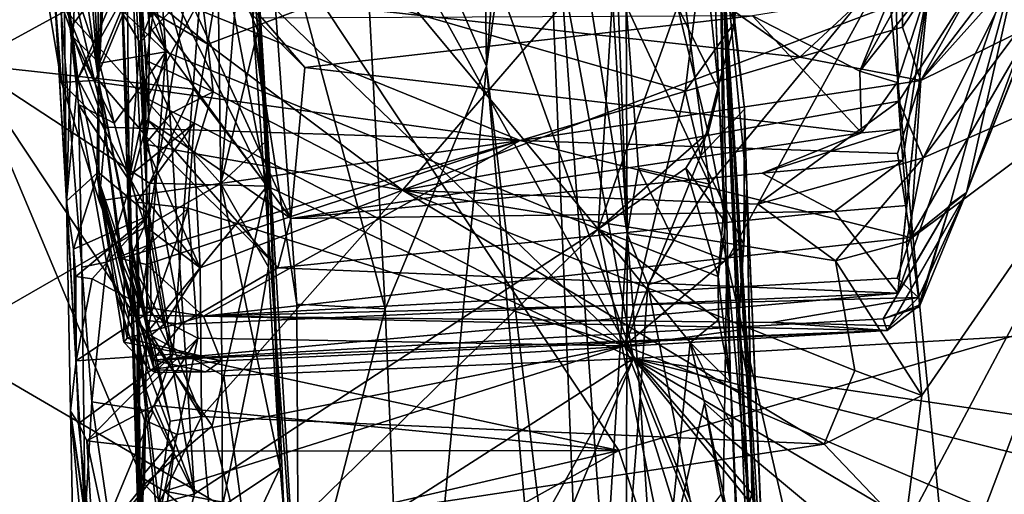
# Model space of a CAD drawing. Units: metres. Extents: x 25.43 to 29.35, y -2.84 to 5.43.
# Drawn here: x 25.75 to 26.32, y 3 to 3.27 of the extents above; entities that cross this region are included whole.
import ezdxf

# ---------------------------------------------------------------- set-up
doc = ezdxf.new("R2010")
doc.units = ezdxf.units.M

msp = doc.modelspace()

# ---------------------------------------------------------------- linework, layer by layer
at = {"layer": '1'}
for points in [[(27.97296, 3.18596, -1.5527), (25.89443, 4.20334, -1.54842), (28.55765, 4.62671, -1.57602)], [(25.87114, 3.72198, -1.54245), (25.89443, 4.20334, -1.54842), (26.10309, 3.078, -1.53692)], [(26.10309, 3.078, -1.53692), (25.89443, 4.20334, -1.54842), (27.97296, 3.18596, -1.5527)], [(26.57203, 4.14895, 0.83495), (26.2482, 3.30132, 0.85576), (26.34437, 2.31697, 0.88367)], [(25.94448, 3.41478, 0.05261), (26.01876, 3.24531, 0.21087), (26.00752, 4.03557, 0.3058)], [(26.00752, 4.03557, 0.3058), (26.01876, 3.24531, 0.21087), (26.05204, 3.68014, 0.46304)], [(25.86106, 3.73706, -0.28765), (25.8934, 3.2072, -0.22673), (25.85947, 3.70417, -0.09875)], [(25.8934, 3.2072, -0.22673), (25.86106, 3.73706, -0.28765), (25.87474, 3.46281, -0.3308)], [(25.87814, 3.48278, -1.53949), (25.87114, 3.72198, -1.54245), (26.10309, 3.078, -1.53692)], [(25.85947, 3.70417, -0.09875), (25.8934, 3.2072, -0.22673), (25.86643, 3.60145, -0.09359)], [(26.01876, 3.24531, 0.21087), (26.04955, 3.46386, 0.40026), (26.05204, 3.68014, 0.46304)], [(25.86157, 3.37649, 5.38851), (26.24476, 3.66089, 5.57796), (26.88509, 3.25469, 5.25796)], [(26.88509, 3.25469, 5.25796), (26.24476, 3.66089, 5.57796), (27.79014, 3.43431, 5.34628)], [(25.86643, 3.60145, -0.09359), (25.8934, 3.2072, -0.22673), (25.88494, 3.27112, -0.08962)], [(25.86643, 3.60145, -0.09359), (25.88494, 3.27112, -0.08962), (25.8918, 3.36304, -0.03035)], [(25.72166, 3.24653, -1.42875), (25.70135, 3.31265, -1.40986), (25.81331, 3.59138, -1.53162)], [(25.72166, 3.24653, -1.42875), (25.81331, 3.59138, -1.53162), (25.82964, 3.30569, -1.52912)], [(25.82964, 3.30569, -1.52912), (25.81331, 3.59138, -1.53162), (25.89317, 3.17665, -1.53571)], [(25.89317, 3.17665, -1.53571), (25.81331, 3.59138, -1.53162), (25.87814, 3.48278, -1.53949)], [(25.74982, 3.5638, 8.4566), (25.76124, 3.3194, 8.2536), (25.7753, 3.23605, 8.37083)], [(25.74982, 3.5638, 8.4566), (25.7753, 3.23605, 8.37083), (25.79638, 3.23735, 8.67603)], [(25.77647, 3.48678, 8.65416), (25.74982, 3.5638, 8.4566), (25.79638, 3.23735, 8.67603)], [(25.80317, 3.55362, 7.28824), (25.80343, 3.49698, 7.18324), (25.81445, 3.1346, 7.16197)], [(25.80317, 3.55362, 7.28824), (25.81445, 3.1346, 7.16197), (25.82274, 3.15398, 7.27914)], [(25.81967, 3.28788, 7.42502), (25.80317, 3.55362, 7.28824), (25.82434, 3.16846, 7.31645)], [(25.80317, 3.55362, 7.28824), (25.82274, 3.15398, 7.27914), (25.82434, 3.16846, 7.31645)], [(25.722, 3.33933, -0.42298), (25.86652, 3.1781, -0.34643), (25.86186, 3.52903, -0.34357)], [(25.86186, 3.52903, -0.34357), (25.86652, 3.1781, -0.34643), (25.87598, 3.29371, -0.33982)], [(25.80343, 3.49698, 7.18324), (25.81295, 3.30337, 6.94275), (25.81445, 3.1346, 7.16197)], [(26.25731, 3.26778, 8.25456), (26.25732, 3.30545, 8.20806), (26.41059, 3.49485, 8.30579)], [(26.26782, 3.23713, 8.32625), (26.25731, 3.26778, 8.25456), (26.41059, 3.49485, 8.30579)], [(26.26782, 3.23713, 8.32625), (26.41059, 3.49485, 8.30579), (26.41927, 3.43587, 8.49647)], [(25.78637, 3.46765, 8.73291), (25.77647, 3.48678, 8.65416), (25.79638, 3.23735, 8.67603)], [(25.89317, 3.17665, -1.53571), (25.87814, 3.48278, -1.53949), (26.10309, 3.078, -1.53692)], [(26.04955, 3.46386, 0.40026), (26.09941, 3.14951, 0.81269), (26.07859, 3.48288, 0.80189)], [(26.07859, 3.48288, 0.80189), (26.09941, 3.14951, 0.81269), (26.09168, 3.34899, 0.82226)], [(25.81036, 3.48072, 9.03847), (25.80401, 3.46603, 8.90954), (25.79638, 3.23735, 8.67603)], [(25.81036, 3.48072, 9.03847), (25.79638, 3.23735, 8.67603), (25.82401, 3.20493, 9.08439)], [(25.81036, 3.48072, 9.03847), (25.82401, 3.20493, 9.08439), (25.82539, 3.214, 9.12687)], [(25.82607, 3.33326, 9.29249), (25.81036, 3.48072, 9.03847), (25.82554, 3.26841, 9.18896)], [(25.81036, 3.48072, 9.03847), (25.82539, 3.214, 9.12687), (25.82554, 3.26841, 9.18896)], [(25.79555, 3.4569, 8.81905), (25.78637, 3.46765, 8.73291), (25.79638, 3.23735, 8.67603)], [(25.79555, 3.4569, 8.81905), (25.79638, 3.23735, 8.67603), (25.80401, 3.46603, 8.90954)], [(25.80768, 3.37876, 5.91186), (25.8351, 3.25369, 5.82362), (25.81987, 3.46831, 5.98869)], [(25.81987, 3.46831, 5.98869), (25.8351, 3.25369, 5.82362), (26.08285, 3.152, 5.77896)], [(25.81987, 3.46831, 5.98869), (26.08285, 3.152, 5.77896), (26.09792, 3.39644, 5.96426)], [(25.87474, 3.46281, -0.3308), (25.88103, 3.34112, -0.33014), (25.8877, 3.26565, -0.30685)], [(25.8934, 3.2072, -0.22673), (25.87474, 3.46281, -0.3308), (25.8877, 3.26565, -0.30685)], [(26.01876, 3.24531, 0.21087), (26.07873, 2.7425, 0.36392), (26.04955, 3.46386, 0.40026)], [(26.04955, 3.46386, 0.40026), (26.07873, 2.7425, 0.36392), (26.08676, 2.94538, 0.50528)], [(26.04955, 3.46386, 0.40026), (26.08676, 2.94538, 0.50528), (26.09941, 3.14951, 0.81269)], [(26.25366, 3.28139, 7.47068), (26.25507, 3.22532, 7.40264), (26.39129, 3.43707, 7.35365)], [(26.39129, 3.43707, 7.35365), (26.25507, 3.22532, 7.40264), (26.26913, 3.19288, 7.34251)], [(26.26913, 3.19288, 7.34251), (26.41377, 3.38655, 7.24181), (26.39129, 3.43707, 7.35365)], [(26.22736, 2.62588, 4.89689), (27.05417, 3.11731, 5.16581), (27.79014, 3.43431, 5.34628)], [(26.22736, 2.62588, 4.89689), (27.79014, 3.43431, 5.34628), (28.23991, 3.19443, 5.16667)], [(26.37681, 3.35909, 8.56388), (26.26782, 3.23713, 8.32625), (26.41927, 3.43587, 8.49647)], [(25.7637, 3.4184, 5.66311), (25.77292, 3.35346, 5.45081), (25.7782, 3.1681, 5.3156)], [(25.7637, 3.4184, 5.66311), (25.78185, 3.26225, 5.76915), (25.78301, 3.28972, 5.8045)], [(25.7637, 3.4184, 5.66311), (25.7782, 3.1681, 5.3156), (25.78883, 2.98684, 5.56173)], [(25.7637, 3.4184, 5.66311), (25.78883, 2.98684, 5.56173), (25.78687, 3.13021, 5.68304)], [(25.78185, 3.26225, 5.76915), (25.7637, 3.4184, 5.66311), (25.78496, 3.22335, 5.75117)], [(25.7637, 3.4184, 5.66311), (25.78687, 3.13021, 5.68304), (25.78496, 3.22335, 5.75117)], [(25.94448, 3.41478, 0.05261), (25.8918, 3.36304, -0.03035), (25.96085, 3.10631, 0.05734)], [(25.94448, 3.41478, 0.05261), (25.96085, 3.10631, 0.05734), (26.01876, 3.24531, 0.21087)], [(26.08285, 3.152, 5.77896), (26.12823, 3.27954, 5.88365), (26.09792, 3.39644, 5.96426)], [(26.40263, 3.25128, 7.1176), (26.41377, 3.38655, 7.24181), (26.26913, 3.19288, 7.34251)], [(25.78458, 3.23815, 5.31345), (25.82051, 3.32092, 5.36134), (25.86157, 3.37649, 5.38851)], [(25.82572, 3.16005, 5.24806), (25.78458, 3.23815, 5.31345), (25.86157, 3.37649, 5.38851)], [(25.80768, 3.37876, 5.91186), (25.80479, 3.32991, 5.87253), (25.8351, 3.25369, 5.82362)], [(25.83913, 3.08037, 5.19278), (25.82572, 3.16005, 5.24806), (25.86157, 3.37649, 5.38851)], [(25.83913, 3.08037, 5.19278), (25.86157, 3.37649, 5.38851), (26.0947, 3.02529, 5.14015)], [(26.0947, 3.02529, 5.14015), (25.86157, 3.37649, 5.38851), (26.88509, 3.25469, 5.25796)], [(25.81773, 3.29265, 8.17674), (26.04243, 3.35959, 8.11869), (26.19838, 3.2505, 8.26696)], [(26.13116, 3.36057, 7.60933), (25.84864, 3.34022, 7.59603), (25.85909, 3.2581, 7.47835)], [(26.13116, 3.36057, 7.60933), (25.85909, 3.2581, 7.47835), (25.97063, 3.17436, 7.36866)], [(25.8918, 3.36304, -0.03035), (25.88494, 3.27112, -0.08962), (25.91007, 3.10899, -0.02339)], [(25.8918, 3.36304, -0.03035), (25.91007, 3.10899, -0.02339), (25.96085, 3.10631, 0.05734)], [(26.13116, 3.36057, 7.60933), (25.97063, 3.17436, 7.36866), (26.25366, 3.28139, 7.47068)], [(26.19838, 3.2505, 8.26696), (26.04243, 3.35959, 8.11869), (26.25732, 3.30545, 8.20806)], [(26.33214, 3.26885, 8.59682), (26.26782, 3.23713, 8.32625), (26.37681, 3.35909, 8.56388)], [(26.32829, 3.32676, 9.03635), (26.29387, 3.17303, 8.78515), (26.36417, 3.36327, 8.92327)], [(26.36417, 3.36327, 8.92327), (26.29387, 3.17303, 8.78515), (26.34595, 3.30278, 8.76566)], [(25.77292, 3.35346, 5.45081), (25.77688, 3.29485, 5.38537), (25.7782, 3.1681, 5.3156)], [(26.09168, 3.34899, 0.82226), (26.09941, 3.14951, 0.81269), (26.09886, 3.28023, 0.82755)], [(25.88103, 3.34112, -0.33014), (25.87598, 3.29371, -0.33982), (25.8877, 3.26565, -0.30685)], [(26.16115, 3.27059, 6.78796), (26.14271, 3.31198, 6.84632), (26.1628, 3.34421, 6.82284)], [(26.1628, 3.34421, 6.82284), (26.15237, 3.33828, 6.28196), (26.16115, 3.27059, 6.78796)], [(25.722, 3.33933, -0.42298), (25.70742, 3.08673, -0.44248), (25.86652, 3.1781, -0.34643)], [(25.83601, 3.27687, 7.49591), (25.85909, 3.2581, 7.47835), (25.84864, 3.34022, 7.59603)], [(26.15237, 3.33828, 6.28196), (26.14797, 3.33053, 5.96716), (26.15495, 3.16337, 5.91617)], [(26.15237, 3.33828, 6.28196), (26.20488, 2.09897, 5.73875), (26.19047, 2.56598, 6.10521)], [(26.15237, 3.33828, 6.28196), (26.19047, 2.56598, 6.10521), (26.18559, 2.62967, 6.294)], [(26.15237, 3.33828, 6.28196), (26.15495, 3.16337, 5.91617), (26.15861, 3.06438, 5.79948)], [(26.15237, 3.33828, 6.28196), (26.15861, 3.06438, 5.79948), (26.20488, 2.09897, 5.73875)], [(26.18506, 2.76965, 6.33378), (26.15237, 3.33828, 6.28196), (26.18559, 2.62967, 6.294)], [(26.16796, 3.17672, 6.65658), (26.15237, 3.33828, 6.28196), (26.17927, 2.90986, 6.45017)], [(26.17927, 2.90986, 6.45017), (26.15237, 3.33828, 6.28196), (26.18066, 2.86014, 6.39217)], [(26.18066, 2.86014, 6.39217), (26.15237, 3.33828, 6.28196), (26.18506, 2.76965, 6.33378)], [(26.16115, 3.27059, 6.78796), (26.15237, 3.33828, 6.28196), (26.1668, 3.22068, 6.69325)], [(26.1668, 3.22068, 6.69325), (26.15237, 3.33828, 6.28196), (26.16796, 3.17672, 6.65658)], [(25.80479, 3.32991, 5.87253), (25.80957, 3.27768, 5.83472), (25.8351, 3.25369, 5.82362)], [(25.82607, 3.33326, 9.29249), (25.82554, 3.26841, 9.18896), (25.9067, 3.15809, 9.23038)], [(25.89022, 3.27291, 9.43027), (25.82607, 3.33326, 9.29249), (25.91478, 3.24458, 9.38812)], [(25.91478, 3.24458, 9.38812), (25.82607, 3.33326, 9.29249), (25.9067, 3.15809, 9.23038)], [(26.14675, 3.28162, 5.902), (26.15201, 3.23139, 5.87663), (26.14797, 3.33053, 5.96716)], [(26.14797, 3.33053, 5.96716), (26.15201, 3.23139, 5.87663), (26.15495, 3.16337, 5.91617)], [(26.27262, 3.29265, 9.32991), (26.25462, 3.11539, 9.03631), (26.32829, 3.32676, 9.03635)], [(26.25462, 3.11539, 9.03631), (26.28462, 3.16628, 8.95643), (26.32829, 3.32676, 9.03635)], [(26.32829, 3.32676, 9.03635), (26.28462, 3.16628, 8.95643), (26.29387, 3.17303, 8.78515)], [(25.76124, 3.3194, 8.2536), (25.7789, 3.30203, 8.16943), (25.79428, 3.23651, 8.25399)], [(25.7753, 3.23605, 8.37083), (25.76124, 3.3194, 8.2536), (25.80067, 3.21037, 8.29626)], [(25.76124, 3.3194, 8.2536), (25.79428, 3.23651, 8.25399), (25.80067, 3.21037, 8.29626)], [(25.78109, 3.26859, 5.34862), (25.77688, 3.29485, 5.38537), (25.82051, 3.32092, 5.36134)], [(25.78109, 3.26859, 5.34862), (25.82051, 3.32092, 5.36134), (25.78458, 3.23815, 5.31345)], [(26.12814, 3.31504, 0.85103), (26.09886, 3.28023, 0.82755), (26.14657, 3.1778, 0.8564)], [(26.12814, 3.31504, 0.85103), (26.14657, 3.1778, 0.8564), (26.2482, 3.30132, 0.85576)], [(25.82417, 3.22688, 6.85544), (25.82015, 3.25889, 6.88911), (25.86739, 3.30771, 6.90721)], [(25.82015, 3.25889, 6.88911), (25.83522, 3.29709, 6.91005), (25.86739, 3.30771, 6.90721)], [(25.85125, 3.21282, 6.82537), (25.82417, 3.22688, 6.85544), (25.86739, 3.30771, 6.90721)], [(25.85125, 3.21282, 6.82537), (25.86739, 3.30771, 6.90721), (26.09794, 3.08528, 6.66143)], [(25.86739, 3.30771, 6.90721), (26.14271, 3.31198, 6.84632), (26.13264, 3.231, 6.7803)], [(26.13264, 3.231, 6.7803), (26.09794, 3.08528, 6.66143), (25.86739, 3.30771, 6.90721)], [(26.13264, 3.231, 6.7803), (26.14271, 3.31198, 6.84632), (26.16115, 3.27059, 6.78796)], [(26.25101, 3.28725, 9.40586), (26.23279, 3.24245, 9.36317), (26.27139, 3.312, 9.36514)], [(26.27139, 3.312, 9.36514), (26.23279, 3.24245, 9.36317), (26.27262, 3.29265, 9.32991)], [(25.72166, 3.24653, -1.42875), (25.82964, 3.30569, -1.52912), (25.85103, 3.23222, -1.53305)], [(25.79428, 3.23651, 8.25399), (25.7789, 3.30203, 8.16943), (25.81773, 3.29265, 8.17674)], [(25.81069, 3.27507, 6.9344), (25.81445, 3.1346, 7.16197), (25.81295, 3.30337, 6.94275)], [(25.85103, 3.23222, -1.53305), (25.82964, 3.30569, -1.52912), (25.89317, 3.17665, -1.53571)], [(26.2482, 3.30132, 0.85576), (26.14657, 3.1778, 0.8564), (26.15663, 3.13416, 0.85807)], [(26.2482, 3.30132, 0.85576), (26.15663, 3.13416, 0.85807), (26.34437, 2.31697, 0.88367)], [(26.19838, 3.2505, 8.26696), (26.25732, 3.30545, 8.20806), (26.25731, 3.26778, 8.25456)], [(26.29387, 3.17303, 8.78515), (26.33214, 3.26885, 8.59682), (26.34595, 3.30278, 8.76566)], [(25.82015, 3.25889, 6.88911), (25.81069, 3.27507, 6.9344), (25.83522, 3.29709, 6.91005)], [(25.7782, 3.1681, 5.3156), (25.77688, 3.29485, 5.38537), (25.78109, 3.26859, 5.34862)], [(25.79428, 3.23651, 8.25399), (25.81773, 3.29265, 8.17674), (26.03807, 3.20281, 8.32614)], [(26.03807, 3.20281, 8.32614), (25.81773, 3.29265, 8.17674), (26.19838, 3.2505, 8.26696)], [(25.87598, 3.29371, -0.33982), (25.86652, 3.1781, -0.34643), (25.8877, 3.26565, -0.30685)], [(26.23279, 3.24245, 9.36317), (26.25417, 3.23605, 9.31974), (26.27262, 3.29265, 9.32991)], [(26.25417, 3.23605, 9.31974), (26.25609, 3.20937, 9.26526), (26.27262, 3.29265, 9.32991)], [(26.25462, 3.11539, 9.03631), (26.27262, 3.29265, 9.32991), (26.2597, 3.16555, 9.1497)], [(26.25609, 3.20937, 9.26526), (26.25741, 3.19149, 9.22347), (26.27262, 3.29265, 9.32991)], [(26.25741, 3.19149, 9.22347), (26.2597, 3.16555, 9.1497), (26.27262, 3.29265, 9.32991)], [(25.78301, 3.28972, 5.8045), (25.78185, 3.26225, 5.76915), (25.79702, 3.24717, 5.80295)], [(25.78301, 3.28972, 5.8045), (25.79702, 3.24717, 5.80295), (25.80957, 3.27768, 5.83472)], [(25.81967, 3.28788, 7.42502), (25.82434, 3.16846, 7.31645), (25.82318, 3.20074, 7.37915)], [(25.81967, 3.28788, 7.42502), (25.82318, 3.20074, 7.37915), (25.8242, 3.24837, 7.4137)], [(25.81967, 3.28788, 7.42502), (25.8242, 3.24837, 7.4137), (25.82782, 3.27624, 7.46387)], [(26.17128, 3.2743, 9.4118), (26.23279, 3.24245, 9.36317), (26.25101, 3.28725, 9.40586)], [(26.25366, 3.28139, 7.47068), (25.97063, 3.17436, 7.36866), (26.25507, 3.22532, 7.40264)], [(26.08285, 3.152, 5.77896), (26.14579, 3.20732, 5.84228), (26.12823, 3.27954, 5.88365)], [(26.09886, 3.28023, 0.82755), (26.09941, 3.14951, 0.81269), (26.10602, 3.18698, 0.83581)], [(26.09886, 3.28023, 0.82755), (26.10602, 3.18698, 0.83581), (26.14657, 3.1778, 0.8564)], [(26.14675, 3.28162, 5.902), (26.12823, 3.27954, 5.88365), (26.15201, 3.23139, 5.87663)], [(26.12823, 3.27954, 5.88365), (26.14579, 3.20732, 5.84228), (26.15201, 3.23139, 5.87663)], [(25.80957, 3.27768, 5.83472), (25.79702, 3.24717, 5.80295), (25.8351, 3.25369, 5.82362)], [(25.81069, 3.27507, 6.9344), (25.81451, 3.18279, 6.86694), (25.81445, 3.1346, 7.16197)], [(25.81451, 3.18279, 6.86694), (25.81069, 3.27507, 6.9344), (25.82015, 3.25889, 6.88911)], [(25.82782, 3.27624, 7.46387), (25.8242, 3.24837, 7.4137), (25.86223, 3.23074, 7.44253)], [(25.83601, 3.27687, 7.49591), (25.82782, 3.27624, 7.46387), (25.85909, 3.2581, 7.47835)], [(25.85909, 3.2581, 7.47835), (25.82782, 3.27624, 7.46387), (25.86223, 3.23074, 7.44253)], [(25.89022, 3.27291, 9.43027), (25.91478, 3.24458, 9.38812), (26.17128, 3.2743, 9.4118)], [(26.17128, 3.2743, 9.4118), (25.91478, 3.24458, 9.38812), (26.23368, 3.20726, 9.29849)], [(26.17128, 3.2743, 9.4118), (26.23368, 3.20726, 9.29849), (26.23279, 3.24245, 9.36317)], [(25.7782, 3.1681, 5.3156), (25.78109, 3.26859, 5.34862), (25.78458, 3.23815, 5.31345)], [(25.82554, 3.26841, 9.18896), (25.82539, 3.214, 9.12687), (25.9067, 3.15809, 9.23038)], [(25.8934, 3.2072, -0.22673), (25.91102, 2.91364, -0.04357), (25.88494, 3.27112, -0.08962)], [(25.88494, 3.27112, -0.08962), (25.91102, 2.91364, -0.04357), (25.91007, 3.10899, -0.02339)], [(26.1415, 3.19411, 6.74551), (26.13264, 3.231, 6.7803), (26.16115, 3.27059, 6.78796)], [(26.1415, 3.19411, 6.74551), (26.16115, 3.27059, 6.78796), (26.1668, 3.22068, 6.69325)], [(26.19838, 3.2505, 8.26696), (26.25731, 3.26778, 8.25456), (26.26782, 3.23713, 8.32625)], [(26.26176, 3.14731, 8.51178), (26.26782, 3.23713, 8.32625), (26.33214, 3.26885, 8.59682)], [(26.26176, 3.14731, 8.51178), (26.33214, 3.26885, 8.59682), (26.29387, 3.17303, 8.78515)], [(25.80536, 3.21268, 5.78389), (25.78185, 3.26225, 5.76915), (25.78496, 3.22335, 5.75117)], [(25.80536, 3.21268, 5.78389), (25.79702, 3.24717, 5.80295), (25.78185, 3.26225, 5.76915)], [(25.8877, 3.26565, -0.30685), (25.86652, 3.1781, -0.34643), (25.8927, 3.2026, -0.30243)], [(25.8934, 3.2072, -0.22673), (25.8877, 3.26565, -0.30685), (25.8927, 3.2026, -0.30243)], [(25.81451, 3.18279, 6.86694), (25.82015, 3.25889, 6.88911), (25.82417, 3.22688, 6.85544)], [(25.85909, 3.2581, 7.47835), (25.86223, 3.23074, 7.44253), (25.97063, 3.17436, 7.36866)], [(25.79702, 3.24717, 5.80295), (25.80536, 3.21268, 5.78389), (25.8351, 3.25369, 5.82362)], [(25.80536, 3.21268, 5.78389), (25.81501, 3.17854, 5.76442), (25.8351, 3.25369, 5.82362)], [(25.81501, 3.17854, 5.76442), (25.82677, 3.14358, 5.744), (25.8351, 3.25369, 5.82362)], [(25.8351, 3.25369, 5.82362), (25.82677, 3.14358, 5.744), (25.85149, 3.00037, 5.65143)], [(26.08285, 3.152, 5.77896), (25.8351, 3.25369, 5.82362), (25.85149, 3.00037, 5.65143)], [(26.03807, 3.20281, 8.32614), (26.19838, 3.2505, 8.26696), (26.26782, 3.23713, 8.32625)], [(26.22736, 2.62588, 4.89689), (26.0947, 3.02529, 5.14015), (26.88509, 3.25469, 5.25796)], [(26.22736, 2.62588, 4.89689), (26.88509, 3.25469, 5.25796), (27.05417, 3.11731, 5.16581)], [(26.26825, 3.05683, 7.21584), (26.25855, 2.98041, 7.1588), (26.40263, 3.25128, 7.1176)], [(26.25855, 2.98041, 7.1588), (26.26823, 2.89608, 7.08115), (26.40263, 3.25128, 7.1176)], [(26.25956, 3.14479, 7.31149), (26.26825, 3.05683, 7.21584), (26.40263, 3.25128, 7.1176)], [(26.26913, 3.19288, 7.34251), (26.25956, 3.14479, 7.31149), (26.40263, 3.25128, 7.1176)], [(26.40263, 3.25128, 7.1176), (26.26823, 2.89608, 7.08115), (26.28304, 2.8573, 7.02801)], [(26.40263, 3.25128, 7.1176), (26.28304, 2.8573, 7.02801), (26.42582, 3.16165, 6.99824)], [(25.65447, 2.79888, -1.31038), (25.72166, 3.24653, -1.42875), (25.82284, 3.00588, -1.50598)], [(25.82284, 3.00588, -1.50598), (25.72166, 3.24653, -1.42875), (25.82406, 3.09253, -1.5133)], [(25.82406, 3.09253, -1.5133), (25.72166, 3.24653, -1.42875), (25.82561, 3.17842, -1.52034)], [(25.82561, 3.17842, -1.52034), (25.72166, 3.24653, -1.42875), (25.85103, 3.23222, -1.53305)], [(25.8242, 3.24837, 7.4137), (25.82318, 3.20074, 7.37915), (25.83804, 3.21842, 7.42523)], [(25.8242, 3.24837, 7.4137), (25.83804, 3.21842, 7.42523), (25.86223, 3.23074, 7.44253)], [(25.96085, 3.10631, 0.05734), (25.97449, 2.78171, 0.05784), (26.01876, 3.24531, 0.21087)], [(26.01876, 3.24531, 0.21087), (25.97449, 2.78171, 0.05784), (26.07709, 2.577, 0.31666)], [(26.01876, 3.24531, 0.21087), (26.07709, 2.577, 0.31666), (26.07873, 2.7425, 0.36392)], [(25.91478, 3.24458, 9.38812), (25.9067, 3.15809, 9.23038), (26.23368, 3.20726, 9.29849)], [(26.23279, 3.24245, 9.36317), (26.23368, 3.20726, 9.29849), (26.25417, 3.23605, 9.31974)], [(25.79638, 3.23735, 8.67603), (25.7753, 3.23605, 8.37083), (25.79678, 3.16823, 8.38584)], [(25.79678, 3.16823, 8.38584), (25.7753, 3.23605, 8.37083), (25.80067, 3.21037, 8.29626)], [(25.7782, 3.1681, 5.3156), (25.78458, 3.23815, 5.31345), (25.7962, 3.1847, 5.27145)], [(25.7962, 3.1847, 5.27145), (25.78458, 3.23815, 5.31345), (25.82572, 3.16005, 5.24806)], [(25.80067, 3.21037, 8.29626), (25.79428, 3.23651, 8.25399), (26.03807, 3.20281, 8.32614)], [(25.79549, 3.18343, 8.59499), (25.81119, 3.12611, 8.77578), (25.79638, 3.23735, 8.67603)], [(25.79549, 3.18343, 8.59499), (25.79638, 3.23735, 8.67603), (25.80915, 3.13521, 8.45758)], [(25.81119, 3.12611, 8.77578), (25.82757, 3.07691, 8.9268), (25.79638, 3.23735, 8.67603)], [(25.82757, 3.07691, 8.9268), (25.82419, 3.09969, 9.00837), (25.79638, 3.23735, 8.67603)], [(25.79638, 3.23735, 8.67603), (25.82419, 3.09969, 9.00837), (25.82401, 3.20493, 9.08439)], [(25.80915, 3.13521, 8.45758), (25.79638, 3.23735, 8.67603), (25.79678, 3.16823, 8.38584)], [(26.25435, 3.19538, 8.38157), (26.03807, 3.20281, 8.32614), (26.26782, 3.23713, 8.32625)], [(26.25417, 3.23605, 9.31974), (26.23368, 3.20726, 9.29849), (26.25609, 3.20937, 9.26526)], [(26.25435, 3.19538, 8.38157), (26.26782, 3.23713, 8.32625), (26.26176, 3.14731, 8.51178)], [(25.82561, 3.17842, -1.52034), (25.85103, 3.23222, -1.53305), (25.89317, 3.17665, -1.53571)], [(25.86223, 3.23074, 7.44253), (25.83804, 3.21842, 7.42523), (25.8513, 3.1954, 7.39743)], [(25.86223, 3.23074, 7.44253), (25.8513, 3.1954, 7.39743), (25.97063, 3.17436, 7.36866)], [(26.09794, 3.08528, 6.66143), (26.13264, 3.231, 6.7803), (26.1415, 3.19411, 6.74551)], [(26.14579, 3.20732, 5.84228), (26.15598, 3.15559, 5.84156), (26.15201, 3.23139, 5.87663)], [(26.15201, 3.23139, 5.87663), (26.15598, 3.15559, 5.84156), (26.15495, 3.16337, 5.91617)], [(25.78496, 3.22335, 5.75117), (25.78687, 3.13021, 5.68304), (25.80106, 3.13322, 5.72229)], [(25.78496, 3.22335, 5.75117), (25.80106, 3.13322, 5.72229), (25.81501, 3.17854, 5.76442)], [(25.78496, 3.22335, 5.75117), (25.81501, 3.17854, 5.76442), (25.80536, 3.21268, 5.78389)], [(25.81451, 3.18279, 6.86694), (25.82417, 3.22688, 6.85544), (25.85125, 3.21282, 6.82537)], [(25.97063, 3.17436, 7.36866), (26.17437, 3.16639, 7.34891), (26.25507, 3.22532, 7.40264)], [(26.25507, 3.22532, 7.40264), (26.17437, 3.16639, 7.34891), (26.26913, 3.19288, 7.34251)], [(25.83804, 3.21842, 7.42523), (25.82318, 3.20074, 7.37915), (25.8513, 3.1954, 7.39743)], [(26.16631, 3.14313, 6.68396), (26.1415, 3.19411, 6.74551), (26.1668, 3.22068, 6.69325)], [(26.16631, 3.14313, 6.68396), (26.1668, 3.22068, 6.69325), (26.16796, 3.17672, 6.65658)], [(25.81833, 3.16758, 6.81707), (25.81451, 3.18279, 6.86694), (25.85125, 3.21282, 6.82537)], [(25.8479, 3.16407, 6.78398), (25.81833, 3.16758, 6.81707), (25.85125, 3.21282, 6.82537)], [(25.82401, 3.20493, 9.08439), (25.89927, 3.12979, 9.15626), (25.82539, 3.214, 9.12687)], [(25.82539, 3.214, 9.12687), (25.89927, 3.12979, 9.15626), (25.9067, 3.15809, 9.23038)], [(26.09794, 3.08528, 6.66143), (25.8479, 3.16407, 6.78398), (25.85125, 3.21282, 6.82537)], [(25.79678, 3.16823, 8.38584), (25.80067, 3.21037, 8.29626), (26.03807, 3.20281, 8.32614)], [(25.8939, 3.13019, -0.32599), (25.8934, 3.2072, -0.22673), (25.8927, 3.2026, -0.30243)], [(25.8934, 3.2072, -0.22673), (25.8939, 3.13019, -0.32599), (25.90049, 3.01525, -0.31376)], [(25.8934, 3.2072, -0.22673), (25.90049, 3.01525, -0.31376), (25.90286, 2.98727, -0.28836)], [(25.8934, 3.2072, -0.22673), (25.90286, 2.98727, -0.28836), (25.91102, 2.91364, -0.04357)], [(26.23368, 3.20726, 9.29849), (25.9067, 3.15809, 9.23038), (26.17683, 3.18408, 9.25543)], [(26.08285, 3.152, 5.77896), (26.13315, 3.18697, 5.8184), (26.14579, 3.20732, 5.84228)], [(26.14579, 3.20732, 5.84228), (26.13315, 3.18697, 5.8184), (26.15598, 3.15559, 5.84156)], [(26.23368, 3.20726, 9.29849), (26.17683, 3.18408, 9.25543), (26.25609, 3.20937, 9.26526)], [(26.25609, 3.20937, 9.26526), (26.17683, 3.18408, 9.25543), (26.25741, 3.19149, 9.22347)], [(25.80915, 3.13521, 8.45758), (25.79678, 3.16823, 8.38584), (26.03807, 3.20281, 8.32614)], [(25.80915, 3.13521, 8.45758), (26.03807, 3.20281, 8.32614), (25.824, 3.13181, 8.46593)], [(25.82318, 3.20074, 7.37915), (25.82434, 3.16846, 7.31645), (25.85479, 3.12985, 7.32312)], [(25.8513, 3.1954, 7.39743), (25.82318, 3.20074, 7.37915), (25.85479, 3.12985, 7.32312)], [(25.85661, 3.10215, 8.56193), (25.824, 3.13181, 8.46593), (26.03807, 3.20281, 8.32614)], [(25.82419, 3.09969, 9.00837), (25.84401, 3.09759, 9.05584), (25.82401, 3.20493, 9.08439)], [(25.89927, 3.12979, 9.15626), (25.82401, 3.20493, 9.08439), (25.84401, 3.09759, 9.05584)], [(25.85661, 3.10215, 8.56193), (26.03807, 3.20281, 8.32614), (26.26176, 3.14731, 8.51178)], [(25.86652, 3.1781, -0.34643), (25.8939, 3.13019, -0.32599), (25.8927, 3.2026, -0.30243)], [(26.26176, 3.14731, 8.51178), (26.03807, 3.20281, 8.32614), (26.25435, 3.19538, 8.38157)], [(25.85479, 3.12985, 7.32312), (25.97063, 3.17436, 7.36866), (25.8513, 3.1954, 7.39743)], [(26.09794, 3.08528, 6.66143), (26.1415, 3.19411, 6.74551), (26.16631, 3.14313, 6.68396)], [(27.24491, 2.36715, 4.70929), (26.22736, 2.62588, 4.89689), (28.23991, 3.19443, 5.16667)], [(26.17437, 3.16639, 7.34891), (26.21883, 3.13395, 7.31269), (26.26913, 3.19288, 7.34251)], [(26.17683, 3.18408, 9.25543), (26.21836, 3.16224, 9.19993), (26.25741, 3.19149, 9.22347)], [(26.25741, 3.19149, 9.22347), (26.21836, 3.16224, 9.19993), (26.2597, 3.16555, 9.1497)], [(26.21883, 3.13395, 7.31269), (26.25956, 3.14479, 7.31149), (26.26913, 3.19288, 7.34251)], [(25.78205, 3.14062, 5.27824), (25.7782, 3.1681, 5.3156), (25.7962, 3.1847, 5.27145)], [(25.78205, 3.14062, 5.27824), (25.7962, 3.1847, 5.27145), (25.82572, 3.16005, 5.24806)], [(25.79549, 3.18343, 8.59499), (25.81298, 3.08957, 8.64822), (25.81106, 3.08724, 8.72435)], [(25.81381, 3.10286, 8.59191), (25.81298, 3.08957, 8.64822), (25.79549, 3.18343, 8.59499)], [(25.81491, 3.10845, 8.53939), (25.81381, 3.10286, 8.59191), (25.79549, 3.18343, 8.59499)], [(25.82081, 3.1078, 8.5383), (25.81491, 3.10845, 8.53939), (25.79549, 3.18343, 8.59499)], [(25.82081, 3.1078, 8.5383), (25.79549, 3.18343, 8.59499), (25.80915, 3.13521, 8.45758)], [(25.79549, 3.18343, 8.59499), (25.81106, 3.08724, 8.72435), (25.81119, 3.12611, 8.77578)], [(25.81445, 3.1346, 7.16197), (25.81451, 3.18279, 6.86694), (25.82075, 2.938, 6.96414)], [(25.82075, 2.938, 6.96414), (25.81451, 3.18279, 6.86694), (25.81833, 3.16758, 6.81707)], [(25.9067, 3.15809, 9.23038), (26.21836, 3.16224, 9.19993), (26.17683, 3.18408, 9.25543)], [(26.13315, 3.18697, 5.8184), (26.08285, 3.152, 5.77896), (26.15153, 3.12499, 5.7883)], [(26.10602, 3.18698, 0.83581), (26.09941, 3.14951, 0.81269), (26.12622, 3.14568, 0.8533)], [(27.97296, 3.18596, -1.5527), (27.24726, 2.9095, -1.5429), (26.10309, 3.078, -1.53692)], [(26.10602, 3.18698, 0.83581), (26.12622, 3.14568, 0.8533), (26.14657, 3.1778, 0.8564)], [(26.13315, 3.18697, 5.8184), (26.15153, 3.12499, 5.7883), (26.15598, 3.15559, 5.84156)], [(25.70742, 3.08673, -0.44248), (25.86752, 2.99345, -0.34984), (25.86652, 3.1781, -0.34643)], [(25.81501, 3.17854, 5.76442), (25.80106, 3.13322, 5.72229), (25.82677, 3.14358, 5.744)], [(25.82406, 3.09253, -1.5133), (25.82561, 3.17842, -1.52034), (25.89317, 3.17665, -1.53571)], [(25.86652, 3.1781, -0.34643), (25.86752, 2.99345, -0.34984), (25.88608, 3.08439, -0.33979)], [(25.86652, 3.1781, -0.34643), (25.88608, 3.08439, -0.33979), (25.8939, 3.13019, -0.32599)], [(26.12622, 3.14568, 0.8533), (26.15663, 3.13416, 0.85807), (26.14657, 3.1778, 0.8564)], [(25.86832, 3.06796, -1.53397), (25.82406, 3.09253, -1.5133), (25.89317, 3.17665, -1.53571)], [(25.85479, 3.12985, 7.32312), (25.85547, 3.04476, 7.23964), (25.97063, 3.17436, 7.36866)], [(25.85547, 3.04476, 7.23964), (26.21239, 3.02895, 7.20901), (25.97063, 3.17436, 7.36866)], [(25.86832, 3.06796, -1.53397), (25.89317, 3.17665, -1.53571), (26.10309, 3.078, -1.53692)], [(25.97063, 3.17436, 7.36866), (26.21239, 3.02895, 7.20901), (26.22989, 3.07112, 7.24896)], [(25.97063, 3.17436, 7.36866), (26.22989, 3.07112, 7.24896), (26.21883, 3.13395, 7.31269)], [(25.97063, 3.17436, 7.36866), (26.21883, 3.13395, 7.31269), (26.17437, 3.16639, 7.34891)], [(26.16796, 3.17672, 6.65658), (26.17043, 3.05697, 6.60975), (26.16306, 3.09419, 6.64704)], [(26.16796, 3.17672, 6.65658), (26.16306, 3.09419, 6.64704), (26.16631, 3.14313, 6.68396)], [(26.17043, 3.05697, 6.60975), (26.16796, 3.17672, 6.65658), (26.17096, 3.0006, 6.57039)], [(26.17096, 3.0006, 6.57039), (26.16796, 3.17672, 6.65658), (26.17713, 2.96473, 6.50917)], [(26.17713, 2.96473, 6.50917), (26.16796, 3.17672, 6.65658), (26.17927, 2.90986, 6.45017)], [(26.24842, 3.09396, 8.80604), (26.25027, 3.09675, 8.7588), (26.29387, 3.17303, 8.78515)], [(26.26738, 3.1087, 8.87289), (26.24842, 3.09396, 8.80604), (26.29387, 3.17303, 8.78515)], [(26.25027, 3.09675, 8.7588), (26.26636, 3.11282, 8.69055), (26.29387, 3.17303, 8.78515)], [(26.26636, 3.11282, 8.69055), (26.26176, 3.14731, 8.51178), (26.29387, 3.17303, 8.78515)], [(26.28462, 3.16628, 8.95643), (26.26738, 3.1087, 8.87289), (26.29387, 3.17303, 8.78515)], [(25.78357, 3.07657, 5.23786), (25.78035, 3.0477, 5.29654), (25.7782, 3.1681, 5.3156)], [(25.78357, 3.07657, 5.23786), (25.7782, 3.1681, 5.3156), (25.78205, 3.14062, 5.27824)], [(25.7782, 3.1681, 5.3156), (25.78035, 3.0477, 5.29654), (25.78883, 2.98684, 5.56173)], [(25.8479, 3.16407, 6.78398), (25.81934, 3.13739, 6.78817), (25.81833, 3.16758, 6.81707)], [(25.81934, 3.13739, 6.78817), (25.82075, 2.938, 6.96414), (25.81833, 3.16758, 6.81707)], [(25.82274, 3.15398, 7.27914), (25.85479, 3.12985, 7.32312), (25.82434, 3.16846, 7.31645)], [(26.25462, 3.11539, 9.03631), (26.2462, 3.10073, 8.94663), (26.28462, 3.16628, 8.95643)], [(26.2462, 3.10073, 8.94663), (26.26625, 3.10709, 8.92266), (26.28462, 3.16628, 8.95643)], [(26.26625, 3.10709, 8.92266), (26.26738, 3.1087, 8.87289), (26.28462, 3.16628, 8.95643)], [(25.82654, 3.10344, 6.7497), (25.81934, 3.13739, 6.78817), (25.8479, 3.16407, 6.78398)], [(25.85342, 3.08951, 6.71965), (25.82654, 3.10344, 6.7497), (25.8479, 3.16407, 6.78398)], [(25.85342, 3.08951, 6.71965), (25.8479, 3.16407, 6.78398), (26.09794, 3.08528, 6.66143)], [(25.89927, 3.12979, 9.15626), (26.25462, 3.11539, 9.03631), (26.21836, 3.16224, 9.19993)], [(25.9067, 3.15809, 9.23038), (25.89927, 3.12979, 9.15626), (26.21836, 3.16224, 9.19993)], [(26.15153, 3.12499, 5.7883), (26.15861, 3.06438, 5.79948), (26.15495, 3.16337, 5.91617)], [(26.15598, 3.15559, 5.84156), (26.15153, 3.12499, 5.7883), (26.15495, 3.16337, 5.91617)], [(26.21836, 3.16224, 9.19993), (26.25462, 3.11539, 9.03631), (26.2597, 3.16555, 9.1497)], [(26.28304, 2.8573, 7.02801), (26.44146, 3.09073, 6.92072), (26.42582, 3.16165, 6.99824)], [(25.78347, 3.12497, 5.26142), (25.78205, 3.14062, 5.27824), (25.82572, 3.16005, 5.24806)], [(25.79293, 3.12357, 5.23287), (25.78347, 3.12497, 5.26142), (25.82572, 3.16005, 5.24806)], [(25.82671, 3.10538, 5.21191), (25.79293, 3.12357, 5.23287), (25.82572, 3.16005, 5.24806)], [(25.82671, 3.10538, 5.21191), (25.82572, 3.16005, 5.24806), (25.83913, 3.08037, 5.19278)], [(25.82274, 3.15398, 7.27914), (25.81445, 3.1346, 7.16197), (25.83398, 3.09736, 7.26488)], [(25.82274, 3.15398, 7.27914), (25.83398, 3.09736, 7.26488), (25.85479, 3.12985, 7.32312)], [(25.85149, 3.00037, 5.65143), (25.82466, 2.89982, 5.57643), (26.08285, 3.152, 5.77896)], [(26.08285, 3.152, 5.77896), (25.82466, 2.89982, 5.57643), (26.1222, 2.95854, 5.65929)], [(26.15184, 3.10016, 5.77143), (26.15153, 3.12499, 5.7883), (26.08285, 3.152, 5.77896)], [(26.08285, 3.152, 5.77896), (26.13563, 3.08704, 5.74903), (26.15184, 3.10016, 5.77143)], [(26.08285, 3.152, 5.77896), (26.1222, 2.95854, 5.65929), (26.13563, 3.08704, 5.74903)], [(26.09941, 3.14951, 0.81269), (26.08676, 2.94538, 0.50528), (26.09887, 2.95349, 0.75438)], [(26.09941, 3.14951, 0.81269), (26.09887, 2.95349, 0.75438), (26.10695, 3.05588, 0.83102)], [(26.10695, 3.05588, 0.83102), (26.11135, 3.12007, 0.84267), (26.09941, 3.14951, 0.81269)], [(26.09941, 3.14951, 0.81269), (26.11135, 3.12007, 0.84267), (26.12622, 3.14568, 0.8533)], [(25.82677, 3.14358, 5.744), (25.80106, 3.13322, 5.72229), (25.85149, 3.00037, 5.65143)], [(26.25428, 3.12393, 8.5933), (25.85661, 3.10215, 8.56193), (26.26176, 3.14731, 8.51178)], [(26.11135, 3.12007, 0.84267), (26.15663, 3.13416, 0.85807), (26.12622, 3.14568, 0.8533)], [(26.21883, 3.13395, 7.31269), (26.26825, 3.05683, 7.21584), (26.25956, 3.14479, 7.31149)], [(26.25428, 3.12393, 8.5933), (26.26176, 3.14731, 8.51178), (26.26636, 3.11282, 8.69055)], [(25.78347, 3.12497, 5.26142), (25.78357, 3.07657, 5.23786), (25.78205, 3.14062, 5.27824)], [(26.16306, 3.09419, 6.64704), (26.09794, 3.08528, 6.66143), (26.16631, 3.14313, 6.68396)], [(25.78687, 3.13021, 5.68304), (25.79256, 3.05308, 5.64337), (25.80106, 3.13322, 5.72229)], [(25.80106, 3.13322, 5.72229), (25.79256, 3.05308, 5.64337), (25.82765, 3.04763, 5.67654)], [(25.80106, 3.13322, 5.72229), (25.82765, 3.04763, 5.67654), (25.85149, 3.00037, 5.65143)], [(25.824, 3.13181, 8.46593), (25.82081, 3.1078, 8.5383), (25.80915, 3.13521, 8.45758)], [(25.81445, 3.1346, 7.16197), (25.82075, 2.938, 6.96414), (25.83239, 2.96507, 7.14205)], [(25.81445, 3.1346, 7.16197), (25.8269, 3.09149, 7.23637), (25.83398, 3.09736, 7.26488)], [(25.8269, 3.09149, 7.23637), (25.81445, 3.1346, 7.16197), (25.83758, 3.04203, 7.22332)], [(25.81445, 3.1346, 7.16197), (25.83103, 2.99482, 7.17898), (25.83758, 3.04203, 7.22332)], [(25.83103, 2.99482, 7.17898), (25.81445, 3.1346, 7.16197), (25.83239, 2.96507, 7.14205)], [(25.81835, 3.05545, 6.75605), (25.81934, 3.13739, 6.78817), (25.82654, 3.10344, 6.7497)], [(25.81934, 3.13739, 6.78817), (25.81835, 3.05545, 6.75605), (25.82075, 2.938, 6.96414)], [(26.11135, 3.12007, 0.84267), (26.15306, 2.90723, 0.86282), (26.15663, 3.13416, 0.85807)], [(26.15306, 2.90723, 0.86282), (26.1846, 2.82319, 0.8659), (26.15663, 3.13416, 0.85807)], [(26.15663, 3.13416, 0.85807), (26.1846, 2.82319, 0.8659), (26.34437, 2.31697, 0.88367)], [(26.22989, 3.07112, 7.24896), (26.26825, 3.05683, 7.21584), (26.21883, 3.13395, 7.31269)], [(25.78687, 3.13021, 5.68304), (25.78883, 2.98684, 5.56173), (25.79256, 3.05308, 5.64337)], [(25.82081, 3.1078, 8.5383), (25.824, 3.13181, 8.46593), (25.85661, 3.10215, 8.56193)], [(25.83398, 3.09736, 7.26488), (25.85547, 3.04476, 7.23964), (25.85479, 3.12985, 7.32312)], [(25.84401, 3.09759, 9.05584), (26.25462, 3.11539, 9.03631), (25.89927, 3.12979, 9.15626)], [(25.8939, 3.13019, -0.32599), (25.88608, 3.08439, -0.33979), (25.90049, 3.01525, -0.31376)], [(25.78357, 3.07657, 5.23786), (25.78347, 3.12497, 5.26142), (25.79293, 3.12357, 5.23287)], [(25.78357, 3.07657, 5.23786), (25.79293, 3.12357, 5.23287), (25.82671, 3.10538, 5.21191)], [(25.81119, 3.12611, 8.77578), (25.81106, 3.08724, 8.72435), (25.82587, 3.07167, 8.74694)], [(25.81119, 3.12611, 8.77578), (25.82587, 3.07167, 8.74694), (25.82903, 3.06997, 8.79817)], [(25.82757, 3.07691, 8.9268), (25.81119, 3.12611, 8.77578), (25.82903, 3.06997, 8.79817)], [(26.26636, 3.11282, 8.69055), (25.85661, 3.10215, 8.56193), (26.25428, 3.12393, 8.5933)], [(26.15153, 3.12499, 5.7883), (26.15184, 3.10016, 5.77143), (26.15861, 3.06438, 5.79948)], [(25.84401, 3.09759, 9.05584), (25.82757, 3.07691, 8.9268), (26.25462, 3.11539, 9.03631)], [(26.25462, 3.11539, 9.03631), (25.82757, 3.07691, 8.9268), (26.2462, 3.10073, 8.94663)], [(26.11135, 3.12007, 0.84267), (26.10695, 3.05588, 0.83102), (26.15306, 2.90723, 0.86282)], [(25.85661, 3.10215, 8.56193), (26.26636, 3.11282, 8.69055), (26.18215, 3.09849, 8.69891)], [(26.25027, 3.09675, 8.7588), (26.18215, 3.09849, 8.69891), (26.26636, 3.11282, 8.69055)], [(25.78357, 3.07657, 5.23786), (25.82671, 3.10538, 5.21191), (25.83913, 3.08037, 5.19278)], [(25.81381, 3.10286, 8.59191), (25.81491, 3.10845, 8.53939), (25.82081, 3.1078, 8.5383)], [(25.81381, 3.10286, 8.59191), (25.82081, 3.1078, 8.5383), (25.85661, 3.10215, 8.56193)], [(25.91007, 3.10899, -0.02339), (25.91102, 2.91364, -0.04357), (25.96085, 3.10631, 0.05734)], [(25.96085, 3.10631, 0.05734), (25.91102, 2.91364, -0.04357), (25.97449, 2.78171, 0.05784)], [(26.2462, 3.10073, 8.94663), (26.24842, 3.09396, 8.80604), (26.26738, 3.1087, 8.87289)], [(26.26625, 3.10709, 8.92266), (26.2462, 3.10073, 8.94663), (26.26738, 3.1087, 8.87289)], [(25.81298, 3.08957, 8.64822), (25.81381, 3.10286, 8.59191), (25.85661, 3.10215, 8.56193)], [(25.86669, 3.07658, 8.70806), (25.81298, 3.08957, 8.64822), (25.85661, 3.10215, 8.56193)], [(25.81835, 3.05545, 6.75605), (25.82654, 3.10344, 6.7497), (25.85342, 3.08951, 6.71965)], [(25.82419, 3.09969, 9.00837), (25.82757, 3.07691, 8.9268), (25.84401, 3.09759, 9.05584)], [(25.82757, 3.07691, 8.9268), (26.24842, 3.09396, 8.80604), (26.2462, 3.10073, 8.94663)], [(25.86669, 3.07658, 8.70806), (25.85661, 3.10215, 8.56193), (26.24842, 3.09396, 8.80604)], [(26.24842, 3.09396, 8.80604), (25.85661, 3.10215, 8.56193), (26.18215, 3.09849, 8.69891)], [(26.13563, 3.08704, 5.74903), (26.15861, 3.06438, 5.79948), (26.15184, 3.10016, 5.77143)], [(26.24842, 3.09396, 8.80604), (26.18215, 3.09849, 8.69891), (26.25027, 3.09675, 8.7588)], [(25.82284, 3.00588, -1.50598), (25.82406, 3.09253, -1.5133), (25.86163, 3.03931, -1.53567)], [(25.86163, 3.03931, -1.53567), (25.82406, 3.09253, -1.5133), (25.86832, 3.06796, -1.53397)], [(25.8269, 3.09149, 7.23637), (25.85547, 3.04476, 7.23964), (25.83398, 3.09736, 7.26488)], [(25.82757, 3.07691, 8.9268), (25.85803, 3.07023, 8.81214), (26.24842, 3.09396, 8.80604)], [(25.85803, 3.07023, 8.81214), (25.86669, 3.07658, 8.70806), (26.24842, 3.09396, 8.80604)], [(26.09794, 3.08528, 6.66143), (26.16306, 3.09419, 6.64704), (26.17043, 3.05697, 6.60975)], [(25.81298, 3.08957, 8.64822), (25.86669, 3.07658, 8.70806), (25.81106, 3.08724, 8.72435)], [(25.82587, 3.07167, 8.74694), (25.81106, 3.08724, 8.72435), (25.86669, 3.07658, 8.70806)], [(25.82291, 3.04256, 6.71115), (25.81835, 3.05545, 6.75605), (25.85342, 3.08951, 6.71965)], [(25.84162, 3.03443, 6.68177), (25.82291, 3.04256, 6.71115), (25.85342, 3.08951, 6.71965)], [(25.8269, 3.09149, 7.23637), (25.83758, 3.04203, 7.22332), (25.85547, 3.04476, 7.23964)], [(25.84162, 3.03443, 6.68177), (25.85342, 3.08951, 6.71965), (26.09794, 3.08528, 6.66143)], [(26.13563, 3.08704, 5.74903), (26.1222, 2.95854, 5.65929), (26.14386, 3.05252, 5.73)], [(26.13563, 3.08704, 5.74903), (26.14386, 3.05252, 5.73), (26.16016, 3.03779, 5.76338)], [(26.15861, 3.06438, 5.79948), (26.13563, 3.08704, 5.74903), (26.16016, 3.03779, 5.76338)], [(26.28304, 2.8573, 7.02801), (26.40547, 2.94187, 6.86687), (26.44146, 3.09073, 6.92072)], [(25.70742, 3.08673, -0.44248), (25.71973, 2.93418, -0.43528), (25.86752, 2.99345, -0.34984)], [(25.83436, 3.00198, 6.65854), (25.84162, 3.03443, 6.68177), (26.09794, 3.08528, 6.66143)], [(26.15606, 2.9414, 6.53559), (25.83436, 3.00198, 6.65854), (26.09794, 3.08528, 6.66143)], [(25.88608, 3.08439, -0.33979), (25.86752, 2.99345, -0.34984), (25.90049, 3.01525, -0.31376)], [(26.15606, 2.9414, 6.53559), (26.09794, 3.08528, 6.66143), (26.17096, 3.0006, 6.57039)], [(26.17096, 3.0006, 6.57039), (26.09794, 3.08528, 6.66143), (26.17043, 3.05697, 6.60975)], [(25.78035, 3.0477, 5.29654), (25.78357, 3.07657, 5.23786), (25.78504, 3.04078, 5.22095)], [(25.78504, 3.04078, 5.22095), (25.78357, 3.07657, 5.23786), (25.83913, 3.08037, 5.19278)], [(25.78983, 3.03078, 5.1887), (25.78504, 3.04078, 5.22095), (25.83913, 3.08037, 5.19278)], [(25.82834, 3.05096, 5.17569), (25.78983, 3.03078, 5.1887), (25.83913, 3.08037, 5.19278)], [(25.85803, 3.07023, 8.81214), (25.82587, 3.07167, 8.74694), (25.86669, 3.07658, 8.70806)], [(25.82757, 3.07691, 8.9268), (25.82903, 3.06997, 8.79817), (25.85803, 3.07023, 8.81214)], [(25.82834, 3.05096, 5.17569), (25.83913, 3.08037, 5.19278), (26.0947, 3.02529, 5.14015)], [(25.88593, 2.9385, -1.53239), (25.86832, 3.06796, -1.53397), (26.10309, 3.078, -1.53692)], [(25.91826, 2.74735, -1.53048), (25.88593, 2.9385, -1.53239), (26.10309, 3.078, -1.53692)], [(25.91411, 2.62198, -1.52895), (25.91826, 2.74735, -1.53048), (26.10309, 3.078, -1.53692)], [(26.27828, 2.64098, -1.5326), (25.91411, 2.62198, -1.52895), (26.10309, 3.078, -1.53692)], [(26.27828, 2.64098, -1.5326), (26.10309, 3.078, -1.53692), (26.3225, 2.80703, -1.5348)], [(26.423, 2.81147, -1.53509), (26.3225, 2.80703, -1.5348), (26.10309, 3.078, -1.53692)], [(26.423, 2.81147, -1.53509), (26.10309, 3.078, -1.53692), (26.54358, 2.81727, -1.53546)], [(26.54358, 2.81727, -1.53546), (26.10309, 3.078, -1.53692), (26.80251, 2.77956, -1.54048)], [(26.80251, 2.77956, -1.54048), (26.10309, 3.078, -1.53692), (27.07631, 2.83622, -1.54107)], [(27.07631, 2.83622, -1.54107), (26.10309, 3.078, -1.53692), (27.24726, 2.9095, -1.5429)], [(25.82903, 3.06997, 8.79817), (25.82587, 3.07167, 8.74694), (25.85803, 3.07023, 8.81214)], [(26.22989, 3.07112, 7.24896), (26.21239, 3.02895, 7.20901), (26.26825, 3.05683, 7.21584)], [(25.88593, 2.9385, -1.53239), (25.86163, 3.03931, -1.53567), (25.86832, 3.06796, -1.53397)], [(26.15861, 3.06438, 5.79948), (26.16016, 3.03779, 5.76338), (26.16288, 2.96065, 5.72092)], [(26.15861, 3.06438, 5.79948), (26.16288, 2.96065, 5.72092), (26.20488, 2.09897, 5.73875)], [(25.79256, 3.05308, 5.64337), (25.78883, 2.98684, 5.56173), (25.80238, 2.98678, 5.61331)], [(25.79256, 3.05308, 5.64337), (25.80238, 2.98678, 5.61331), (25.82765, 3.04763, 5.67654)], [(25.82075, 2.938, 6.96414), (25.81835, 3.05545, 6.75605), (25.82291, 3.04256, 6.71115)], [(26.10695, 3.05588, 0.83102), (26.09887, 2.95349, 0.75438), (26.11109, 2.99122, 0.83797)], [(26.10695, 3.05588, 0.83102), (26.11109, 2.99122, 0.83797), (26.15306, 2.90723, 0.86282)], [(26.21239, 3.02895, 7.20901), (26.25855, 2.98041, 7.1588), (26.26825, 3.05683, 7.21584)], [(25.78035, 3.0477, 5.29654), (25.78504, 3.04078, 5.22095), (25.79471, 2.94805, 5.13504)], [(25.78609, 2.75715, 5.11031), (25.78035, 3.0477, 5.29654), (25.79299, 2.9122, 5.11664)], [(25.79299, 2.9122, 5.11664), (25.78035, 3.0477, 5.29654), (25.79471, 2.94805, 5.13504)], [(25.78035, 3.0477, 5.29654), (25.78609, 2.75715, 5.11031), (25.78883, 2.98684, 5.56173)], [(25.78983, 3.03078, 5.1887), (25.82834, 3.05096, 5.17569), (25.83988, 3.0248, 5.15717)], [(25.82765, 3.04763, 5.67654), (25.80238, 2.98678, 5.61331), (25.85149, 3.00037, 5.65143)], [(25.83988, 3.0248, 5.15717), (25.82834, 3.05096, 5.17569), (26.0947, 3.02529, 5.14015)], [(26.14386, 3.05252, 5.73), (26.1222, 2.95854, 5.65929), (26.15328, 2.99995, 5.70238)], [(26.14386, 3.05252, 5.73), (26.15328, 2.99995, 5.70238), (26.16288, 2.96065, 5.72092)], [(26.16016, 3.03779, 5.76338), (26.14386, 3.05252, 5.73), (26.16288, 2.96065, 5.72092)], [(25.82094, 3.00994, 6.70584), (25.82075, 2.938, 6.96414), (25.82291, 3.04256, 6.71115)], [(25.82094, 3.00994, 6.70584), (25.82291, 3.04256, 6.71115), (25.84162, 3.03443, 6.68177)], [(25.83758, 3.04203, 7.22332), (25.83103, 2.99482, 7.17898), (25.85547, 3.04476, 7.23964)], [(25.85547, 3.04476, 7.23964), (25.83103, 2.99482, 7.17898), (25.86117, 2.97595, 7.17328)], [(25.85547, 3.04476, 7.23964), (25.86117, 2.97595, 7.17328), (26.21239, 3.02895, 7.20901)], [(25.78504, 3.04078, 5.22095), (25.78983, 3.03078, 5.1887), (25.79471, 2.94805, 5.13504)], [(25.82284, 3.00588, -1.50598), (25.86163, 3.03931, -1.53567), (25.88593, 2.9385, -1.53239)], [(25.79471, 2.94805, 5.13504), (25.78983, 3.03078, 5.1887), (25.80138, 2.97613, 5.1378)], [(25.80138, 2.97613, 5.1378), (25.78983, 3.03078, 5.1887), (25.83988, 3.0248, 5.15717)], [(25.83436, 3.00198, 6.65854), (25.82094, 3.00994, 6.70584), (25.84162, 3.03443, 6.68177)], [(25.80138, 2.97613, 5.1378), (25.83988, 3.0248, 5.15717), (25.8318, 2.96431, 5.12027)], [(25.83834, 2.88257, 5.06813), (25.8318, 2.96431, 5.12027), (26.0947, 3.02529, 5.14015)], [(25.8318, 2.96431, 5.12027), (25.83988, 3.0248, 5.15717), (26.0947, 3.02529, 5.14015)], [(25.83834, 2.88257, 5.06813), (26.0947, 3.02529, 5.14015), (26.22736, 2.62588, 4.89689)], [(26.21239, 3.02895, 7.20901), (25.86117, 2.97595, 7.17328), (26.25855, 2.98041, 7.1588)], [(25.86752, 2.99345, -0.34984), (25.8826, 2.97739, -0.34565), (25.90049, 3.01525, -0.31376)], [(25.90049, 3.01525, -0.31376), (25.8826, 2.97739, -0.34565), (25.90286, 2.98727, -0.28836)], [(25.82094, 3.00994, 6.70584), (25.82264, 2.94585, 6.66924), (25.82075, 2.938, 6.96414)], [(25.82264, 2.94585, 6.66924), (25.82094, 3.00994, 6.70584), (25.83436, 3.00198, 6.65854)], [(25.77895, 2.82551, -1.45356), (25.65447, 2.79888, -1.31038), (25.82284, 3.00588, -1.50598)], [(25.77895, 2.82551, -1.45356), (25.82284, 3.00588, -1.50598), (25.88593, 2.9385, -1.53239)], [(25.80238, 2.98678, 5.61331), (25.82466, 2.89982, 5.57643), (25.85149, 3.00037, 5.65143)], [(25.82264, 2.94585, 6.66924), (25.83436, 3.00198, 6.65854), (25.86019, 2.97963, 6.62974)], [(26.15606, 2.9414, 6.53559), (25.86019, 2.97963, 6.62974), (25.83436, 3.00198, 6.65854)], [(26.15606, 2.9414, 6.53559), (26.17096, 3.0006, 6.57039), (26.17713, 2.96473, 6.50917)]]:
    msp.add_3dface(points, dxfattribs=at)

doc.saveas('drawing.dxf')
